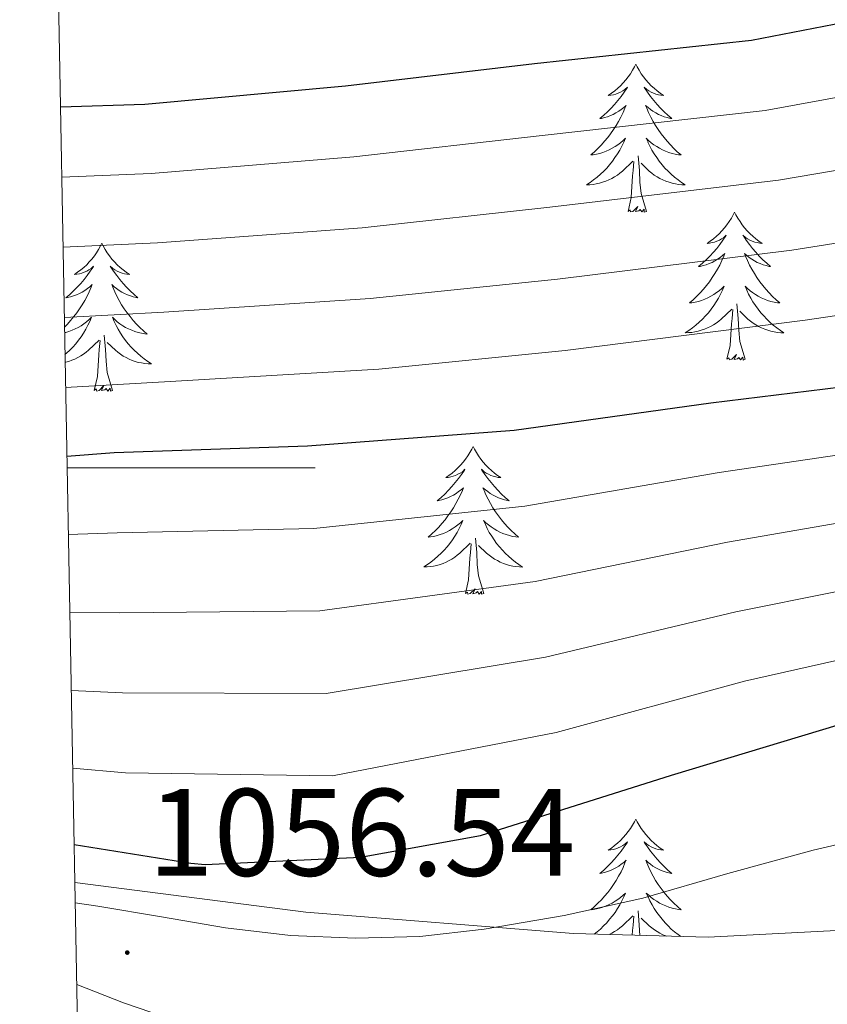
# Model space of a CAD drawing. Units: metres. Extents: x 626643 to 631153, y 4750028 to 4753081.
# Drawn here: x 627549 to 627614, y 4751457 to 4751536 of the extents above; entities that cross this region are included whole.
import ezdxf
from ezdxf.enums import TextEntityAlignment as Align

# ---------------------------------------------------------------- set-up
doc = ezdxf.new("R2010")
doc.units = ezdxf.units.M
doc.header["$MEASUREMENT"] = 0
for name, color, linetype, lineweight in [('Carátula', 7, 'Continuous', 5), ('Level 35', 92, 'Continuous', 0), ('Level 36', 19, 'Continuous', 40), ('Level 4', 36, 'Continuous', 30), ('Level 41', 19, 'Continuous', 0), ('Level 5', 36, 'Continuous', 0), ('Level 61', 19, 'Continuous', 0), ('Level 63', 7, 'Continuous', 0), ('Level 7', 19, 'Continuous', 0)]:
    doc.layers.add(name, color=color, linetype=linetype, lineweight=lineweight)
doc.styles.add('Arial', font='ARIAL.TTF', dxfattribs={"height": 0.2})

# ---------------------------------------------------------------- blocks, each defined once
blk = doc.blocks.new('5PATER')
at = {"layer": 'Carátula', "linetype": 'Continuous', "lineweight": 5}
h = blk.add_hatch(color=250, dxfattribs=at)
edge = h.paths.add_edge_path()
edge.add_ellipse((0, 0.01), major_axis=(-1.33, -1.34), ratio=0.999422, start_angle=0, end_angle=360)

msp = doc.modelspace()

# ---------------------------------------------------------------- linework, layer by layer
at = {"layer": 'Level 35', "color": 92, "linetype": 'Continuous', "lineweight": 0, "ltscale": 0.5}
msp.add_polyline3d([(627553.03, 4751466.6, 1052.32), (627571.64, 4751464.22, 1053.73), (627593.23, 4751462.49, 1055.43), (627604.09, 4751462.18, 1057.01), (627614.93, 4751462.75, 1058.92), (627622.11, 4751463.78, 1060.16), (627631.57, 4751466.13, 1061.51), (627648.28, 4751471.73, 1063.29), (627664.91, 4751477.33, 1064.2), (627678.86, 4751481.85, 1064.39), (627692.81, 4751486.36, 1064.58), (627703.83, 4751492.08, 1061.93), (627714.84, 4751497.8, 1059.28), (627718.4, 4751499.16, 1058.95), (627724.17, 4751500.29, 1059.58), (627729.95, 4751501.38, 1060.31), (627742.9, 4751506.18, 1060.8)], dxfattribs=at)
at = {"layer": 'Level 36', "color": 92, "linetype": 'Continuous', "lineweight": 0}
for points in [[(627598.25, 4751532.51, 0.01), (627598.14, 4751532.29, 0.01), (627597.99, 4751532.02, 0.01), (627597.82, 4751531.75, 0.01), (627597.63, 4751531.49, 0.01), (627597.44, 4751531.25, 0.01), (627597.23, 4751531.01, 0.01), (627597.01, 4751530.78, 0.01), (627596.79, 4751530.57, 0.01), (627596.55, 4751530.36, 0.01), (627596.29, 4751530.17, 0.01), (627596.03, 4751529.99, 0.01), (627596.23, 4751530.02, 0.01), (627596.44, 4751530.05, 0.01), (627596.63, 4751530.11, 0.01), (627596.83, 4751530.18, 0.01), (627597.02, 4751530.26, 0.01), (627597.2, 4751530.36, 0.01), (627597.37, 4751530.47, 0.01), (627597.58, 4751530.67, 0.01), (627597.54, 4751530.6, 0.01), (627597.31, 4751530.26, 0.01), (627597.07, 4751529.92, 0.01), (627596.81, 4751529.59, 0.01), (627596.54, 4751529.28, 0.01), (627596.26, 4751528.97, 0.01), (627595.97, 4751528.68, 0.01), (627595.67, 4751528.4, 0.01), (627595.35, 4751528.13, 0.01), (627595.48, 4751528.15, 0.01), (627595.72, 4751528.21, 0.01), (627595.97, 4751528.28, 0.01), (627596.2, 4751528.37, 0.01), (627596.43, 4751528.47, 0.01), (627596.65, 4751528.59, 0.01), (627596.87, 4751528.72, 0.01), (627597.08, 4751528.86, 0.01), (627597.27, 4751529.02, 0.01), (627597.46, 4751529.19, 0.01), (627597.37, 4751528.97, 0.01), (627597.22, 4751528.61, 0.01), (627597.05, 4751528.25, 0.01), (627596.86, 4751527.91, 0.01), (627596.66, 4751527.57, 0.01), (627596.45, 4751527.24, 0.01), (627596.22, 4751526.91, 0.01), (627595.98, 4751526.6, 0.01), (627595.73, 4751526.3, 0.01), (627595.47, 4751526.01, 0.01), (627595.19, 4751525.73, 0.01), (627594.91, 4751525.46, 0.01), (627594.61, 4751525.2, 0.01), (627594.81, 4751525.22, 0.01), (627595.07, 4751525.27, 0.01), (627595.34, 4751525.33, 0.01), (627595.59, 4751525.41, 0.01), (627595.85, 4751525.51, 0.01), (627596.1, 4751525.61, 0.01), (627596.34, 4751525.74, 0.01), (627596.57, 4751525.87, 0.01), (627596.8, 4751526.03, 0.01), (627597.01, 4751526.19, 0.01), (627597.22, 4751526.37, 0.01), (627597.41, 4751526.55, 0.01), (627597.27, 4751526.23, 0.01)], [(627598.25, 4751532.51, 0.01), (627598.36, 4751532.29, 0.01), (627598.52, 4751532.02, 0.01), (627598.69, 4751531.75, 0.01), (627598.87, 4751531.49, 0.01), (627599.06, 4751531.25, 0.01), (627599.27, 4751531.01, 0.01), (627599.49, 4751530.78, 0.01), (627599.72, 4751530.57, 0.01), (627599.96, 4751530.36, 0.01), (627600.21, 4751530.17, 0.01), (627600.47, 4751529.99, 0.01), (627600.27, 4751530.02, 0.01), (627600.07, 4751530.05, 0.01), (627599.87, 4751530.11, 0.01), (627599.67, 4751530.18, 0.01), (627599.48, 4751530.26, 0.01), (627599.3, 4751530.36, 0.01), (627599.13, 4751530.47, 0.01), (627598.92, 4751530.67, 0.01), (627598.96, 4751530.6, 0.01), (627599.19, 4751530.26, 0.01), (627599.44, 4751529.92, 0.01), (627599.69, 4751529.59, 0.01), (627599.96, 4751529.28, 0.01), (627600.24, 4751528.97, 0.01), (627600.53, 4751528.68, 0.01), (627600.84, 4751528.4, 0.01), (627601.15, 4751528.13, 0.01), (627601.03, 4751528.15, 0.01), (627600.78, 4751528.21, 0.01), (627600.54, 4751528.28, 0.01), (627600.3, 4751528.37, 0.01), (627600.07, 4751528.47, 0.01), (627599.85, 4751528.59, 0.01), (627599.63, 4751528.72, 0.01), (627599.42, 4751528.86, 0.01), (627599.23, 4751529.02, 0.01), (627599.04, 4751529.19, 0.01), (627599.13, 4751528.97, 0.01), (627599.28, 4751528.61, 0.01), (627599.45, 4751528.25, 0.01), (627599.64, 4751527.91, 0.01), (627599.84, 4751527.57, 0.01), (627600.05, 4751527.24, 0.01), (627600.28, 4751526.91, 0.01), (627600.52, 4751526.6, 0.01), (627600.77, 4751526.3, 0.01), (627601.03, 4751526.01, 0.01), (627601.31, 4751525.73, 0.01), (627601.59, 4751525.46, 0.01), (627601.89, 4751525.2, 0.01), (627601.7, 4751525.22, 0.01), (627601.43, 4751525.27, 0.01), (627601.17, 4751525.33, 0.01), (627600.91, 4751525.41, 0.01), (627600.65, 4751525.51, 0.01), (627600.4, 4751525.61, 0.01), (627600.16, 4751525.74, 0.01), (627599.93, 4751525.87, 0.01), (627599.7, 4751526.03, 0.01), (627599.49, 4751526.19, 0.01), (627599.28, 4751526.37, 0.01), (627599.09, 4751526.55, 0.01), (627599.23, 4751526.23, 0.01)], [(627597.2693, 4751526.2277, 0.01), (627597.1192, 4751525.9077, 0.01), (627596.9491, 4751525.5878, 0.01), (627596.769, 4751525.2878, 0.01), (627596.569, 4751524.9879, 0.01), (627596.3589, 4751524.6979, 0.01), (627596.1388, 4751524.418, 0.01), (627595.8987, 4751524.1481, 0.01), (627595.6586, 4751523.8981, 0.01), (627595.3986, 4751523.6482, 0.01), (627595.1285, 4751523.4182, 0.01), (627594.8484, 4751523.1983, 0.01), (627594.5584, 4751522.9884, 0.01), (627594.2683, 4751522.7984, 0.01), (627594.5383, 4751522.8084, 0.01), (627594.7983, 4751522.8283, 0.01), (627595.0584, 4751522.8683, 0.01), (627595.3184, 4751522.9282, 0.01), (627595.5684, 4751522.9982, 0.01), (627595.8284, 4751523.0881, 0.01), (627596.0685, 4751523.1881, 0.01), (627596.3085, 4751523.308, 0.01), (627596.5386, 4751523.438, 0.01), (627596.7586, 4751523.5779, 0.01), (627596.9687, 4751523.7379, 0.01), (627597.1687, 4751523.9078, 0.01), (627598.0189, 4751524.7076, 0.01)], [(627599.2294, 4751526.2273, 0.01), (627599.3793, 4751525.9073, 0.01), (627599.5492, 4751525.5873, 0.01), (627599.7292, 4751525.2872, 0.01), (627599.9291, 4751524.9872, 0.01), (627600.139, 4751524.6972, 0.01), (627600.369, 4751524.4172, 0.01), (627600.5989, 4751524.1471, 0.01), (627600.8488, 4751523.8971, 0.01), (627601.0988, 4751523.6471, 0.01), (627601.3687, 4751523.417, 0.01), (627601.6487, 4751523.197, 0.01), (627601.9387, 4751522.9869, 0.01), (627602.2286, 4751522.7969, 0.01), (627601.9686, 4751522.8069, 0.01), (627601.6986, 4751522.827, 0.01), (627601.4386, 4751522.867, 0.01), (627601.1786, 4751522.9271, 0.01), (627600.9286, 4751522.9971, 0.01), (627600.6786, 4751523.0872, 0.01), (627600.4286, 4751523.1872, 0.01), (627600.1887, 4751523.3073, 0.01), (627599.9687, 4751523.4373, 0.01), (627599.7387, 4751523.5773, 0.01), (627599.5288, 4751523.7374, 0.01), (627599.3288, 4751523.9074, 0.01), (627598.6689, 4751524.5275, 0.01)], [(627599.1, 4751520.66, 0.01), (627598.67, 4751522.1, 0.01), (627598.58, 4751523, 0.01), (627598.54, 4751523.95, 0.01), (627598.43, 4751525.12, 0.01)], [(627597.63, 4751520.66, 0.01), (627597.88, 4751521.78, 0.01), (627597.99, 4751523.52, 0.01), (627598.04, 4751523.95, 0.01), (627598.1, 4751524.68, 0.01)], [(627599.1, 4751520.66, 0.01), (627598.93, 4751520.59, 0.01), (627598.91, 4751520.83, 0.01), (627598.72, 4751520.61, 0.01), (627598.6, 4751520.81, 0.01), (627598.48, 4751520.7, 0.01), (627598.21, 4751520.65, 0.01), (627598.4, 4751521.04, 0.01), (627598.02, 4751520.66, 0.01), (627597.83, 4751520.61, 0.01), (627597.79, 4751520.77, 0.01), (627597.63, 4751520.66, 0.01)], [(627606.21, 4751520.59, 0.01), (627606.1, 4751520.37, 0.01), (627605.95, 4751520.1, 0.01), (627605.78, 4751519.83, 0.01), (627605.59, 4751519.57, 0.01), (627605.4, 4751519.33, 0.01), (627605.19, 4751519.09, 0.01), (627604.97, 4751518.86, 0.01), (627604.75, 4751518.65, 0.01), (627604.51, 4751518.44, 0.01), (627604.25, 4751518.25, 0.01), (627603.99, 4751518.07, 0.01), (627604.19, 4751518.1, 0.01), (627604.4, 4751518.14, 0.01), (627604.59, 4751518.19, 0.01), (627604.79, 4751518.26, 0.01), (627604.98, 4751518.35, 0.01), (627605.16, 4751518.44, 0.01), (627605.33, 4751518.56, 0.01), (627605.54, 4751518.75, 0.01), (627605.5, 4751518.68, 0.01), (627605.27, 4751518.34, 0.01), (627605.03, 4751518, 0.01), (627604.77, 4751517.67, 0.01), (627604.5, 4751517.36, 0.01), (627604.22, 4751517.05, 0.01), (627603.93, 4751516.76, 0.01), (627603.63, 4751516.48, 0.01), (627603.31, 4751516.21, 0.01), (627603.44, 4751516.23, 0.01), (627603.68, 4751516.29, 0.01), (627603.93, 4751516.36, 0.01), (627604.16, 4751516.45, 0.01), (627604.39, 4751516.55, 0.01), (627604.61, 4751516.67, 0.01), (627604.83, 4751516.8, 0.01), (627605.04, 4751516.95, 0.01), (627605.23, 4751517.1, 0.01), (627605.42, 4751517.27, 0.01), (627605.33, 4751517.05, 0.01), (627605.18, 4751516.69, 0.01), (627605.01, 4751516.33, 0.01), (627604.82, 4751515.99, 0.01), (627604.62, 4751515.65, 0.01), (627604.41, 4751515.32, 0.01), (627604.18, 4751514.99, 0.01), (627603.94, 4751514.68, 0.01), (627603.69, 4751514.38, 0.01), (627603.43, 4751514.09, 0.01), (627603.15, 4751513.81, 0.01), (627602.87, 4751513.54, 0.01), (627602.57, 4751513.28, 0.01), (627602.77, 4751513.3, 0.01), (627603.03, 4751513.35, 0.01), (627603.3, 4751513.41, 0.01), (627603.55, 4751513.49, 0.01), (627603.81, 4751513.59, 0.01), (627604.06, 4751513.69, 0.01), (627604.3, 4751513.82, 0.01), (627604.53, 4751513.96, 0.01), (627604.76, 4751514.11, 0.01), (627604.97, 4751514.27, 0.01), (627605.18, 4751514.45, 0.01), (627605.37, 4751514.63, 0.01), (627605.23, 4751514.31, 0.01)], [(627606.21, 4751520.59, 0.01), (627606.32, 4751520.37, 0.01), (627606.48, 4751520.1, 0.01), (627606.65, 4751519.83, 0.01), (627606.83, 4751519.57, 0.01), (627607.02, 4751519.33, 0.01), (627607.23, 4751519.09, 0.01), (627607.45, 4751518.86, 0.01), (627607.68, 4751518.65, 0.01), (627607.92, 4751518.44, 0.01), (627608.17, 4751518.25, 0.01), (627608.43, 4751518.07, 0.01), (627608.23, 4751518.1, 0.01), (627608.03, 4751518.14, 0.01), (627607.83, 4751518.19, 0.01), (627607.63, 4751518.26, 0.01), (627607.44, 4751518.35, 0.01), (627607.26, 4751518.44, 0.01), (627607.09, 4751518.56, 0.01), (627606.88, 4751518.75, 0.01), (627606.92, 4751518.68, 0.01), (627607.15, 4751518.34, 0.01), (627607.4, 4751518, 0.01), (627607.65, 4751517.67, 0.01), (627607.92, 4751517.36, 0.01), (627608.2, 4751517.05, 0.01), (627608.49, 4751516.76, 0.01), (627608.8, 4751516.48, 0.01), (627609.11, 4751516.21, 0.01), (627608.99, 4751516.23, 0.01), (627608.74, 4751516.29, 0.01), (627608.5, 4751516.36, 0.01), (627608.26, 4751516.45, 0.01), (627608.03, 4751516.55, 0.01), (627607.81, 4751516.67, 0.01), (627607.59, 4751516.8, 0.01), (627607.38, 4751516.95, 0.01), (627607.19, 4751517.1, 0.01), (627607, 4751517.27, 0.01), (627607.09, 4751517.05, 0.01), (627607.24, 4751516.69, 0.01), (627607.41, 4751516.33, 0.01), (627607.6, 4751515.99, 0.01), (627607.8, 4751515.65, 0.01), (627608.01, 4751515.32, 0.01), (627608.24, 4751514.99, 0.01), (627608.48, 4751514.68, 0.01), (627608.73, 4751514.38, 0.01), (627608.99, 4751514.09, 0.01), (627609.27, 4751513.81, 0.01), (627609.55, 4751513.54, 0.01), (627609.85, 4751513.28, 0.01), (627609.66, 4751513.3, 0.01), (627609.39, 4751513.35, 0.01), (627609.13, 4751513.41, 0.01), (627608.87, 4751513.49, 0.01), (627608.61, 4751513.59, 0.01), (627608.36, 4751513.69, 0.01), (627608.12, 4751513.82, 0.01), (627607.89, 4751513.96, 0.01), (627607.66, 4751514.11, 0.01), (627607.45, 4751514.27, 0.01), (627607.24, 4751514.45, 0.01), (627607.05, 4751514.63, 0.01), (627607.19, 4751514.31, 0.01)], [(627555.22, 4751518.09, 0.01), (627555.11, 4751517.87, 0.01), (627554.95, 4751517.59, 0.01), (627554.79, 4751517.33, 0.01), (627554.61, 4751517.07, 0.01), (627554.41, 4751516.82, 0.01), (627554.2, 4751516.58, 0.01), (627553.99, 4751516.36, 0.01), (627553.75, 4751516.14, 0.01), (627553.51, 4751515.94, 0.01), (627553.26, 4751515.75, 0.01), (627553, 4751515.57, 0.01), (627553.2, 4751515.59, 0.01), (627553.41, 4751515.63, 0.01), (627553.6, 4751515.68, 0.01), (627553.8, 4751515.75, 0.01), (627553.99, 4751515.84, 0.01), (627554.17, 4751515.94, 0.01), (627554.34, 4751516.05, 0.01), (627554.55, 4751516.24, 0.01), (627554.51, 4751516.17, 0.01), (627554.28, 4751515.83, 0.01), (627554.03, 4751515.49, 0.01), (627553.78, 4751515.17, 0.01), (627553.51, 4751514.85, 0.01), (627553.23, 4751514.55, 0.01), (627552.94, 4751514.25, 0.01), (627552.63, 4751513.97, 0.01), (627552.32, 4751513.7, 0.01), (627552.45, 4751513.72, 0.01), (627552.69, 4751513.78, 0.01), (627552.93, 4751513.85, 0.01), (627553.17, 4751513.94, 0.01), (627553.4, 4751514.04, 0.01), (627553.62, 4751514.16, 0.01), (627553.84, 4751514.29, 0.01), (627554.05, 4751514.44, 0.01), (627554.24, 4751514.59, 0.01), (627554.43, 4751514.77, 0.01), (627554.34, 4751514.54, 0.01), (627554.19, 4751514.18, 0.01), (627554.02, 4751513.83, 0.01), (627553.83, 4751513.48, 0.01), (627553.63, 4751513.14, 0.01), (627553.42, 4751512.81, 0.01), (627553.19, 4751512.49, 0.01), (627552.95, 4751512.18, 0.01), (627552.7, 4751511.87, 0.01), (627552.44, 4751511.58, 0.01), (627552.2, 4751511.34, 0.01)], [(627555.22, 4751518.09, 0.01), (627555.33, 4751517.87, 0.01), (627555.49, 4751517.59, 0.01), (627555.65, 4751517.33, 0.01), (627555.84, 4751517.07, 0.01), (627556.03, 4751516.82, 0.01), (627556.24, 4751516.58, 0.01), (627556.46, 4751516.36, 0.01), (627556.69, 4751516.14, 0.01), (627556.93, 4751515.94, 0.01), (627557.18, 4751515.75, 0.01), (627557.44, 4751515.57, 0.01), (627557.24, 4751515.59, 0.01), (627557.04, 4751515.63, 0.01), (627556.84, 4751515.68, 0.01), (627556.64, 4751515.75, 0.01), (627556.45, 4751515.84, 0.01), (627556.27, 4751515.94, 0.01), (627556.1, 4751516.05, 0.01), (627555.89, 4751516.24, 0.01), (627555.93, 4751516.17, 0.01), (627556.16, 4751515.83, 0.01), (627556.41, 4751515.49, 0.01), (627556.66, 4751515.17, 0.01), (627556.93, 4751514.85, 0.01), (627557.21, 4751514.55, 0.01), (627557.5, 4751514.25, 0.01), (627557.81, 4751513.97, 0.01), (627558.12, 4751513.7, 0.01), (627557.99, 4751513.72, 0.01), (627557.75, 4751513.78, 0.01), (627557.51, 4751513.85, 0.01), (627557.27, 4751513.94, 0.01), (627557.04, 4751514.04, 0.01), (627556.82, 4751514.16, 0.01), (627556.6, 4751514.29, 0.01), (627556.39, 4751514.44, 0.01), (627556.2, 4751514.59, 0.01), (627556.01, 4751514.77, 0.01), (627556.1, 4751514.54, 0.01), (627556.25, 4751514.18, 0.01), (627556.42, 4751513.83, 0.01), (627556.61, 4751513.48, 0.01), (627556.81, 4751513.14, 0.01), (627557.02, 4751512.81, 0.01), (627557.25, 4751512.49, 0.01), (627557.49, 4751512.18, 0.01), (627557.74, 4751511.87, 0.01), (627558, 4751511.58, 0.01), (627558.28, 4751511.3, 0.01), (627558.56, 4751511.03, 0.01), (627558.86, 4751510.77, 0.01), (627558.67, 4751510.8, 0.01), (627558.4, 4751510.84, 0.01), (627558.13, 4751510.91, 0.01), (627557.88, 4751510.99, 0.01), (627557.62, 4751511.08, 0.01), (627557.37, 4751511.19, 0.01), (627557.13, 4751511.31, 0.01), (627556.9, 4751511.45, 0.01), (627556.67, 4751511.6, 0.01), (627556.46, 4751511.76, 0.01), (627556.25, 4751511.94, 0.01), (627556.06, 4751512.13, 0.01), (627556.2, 4751511.8, 0.01)], [(627605.2266, 4751514.3067, 0.01), (627605.0765, 4751513.9868, 0.01), (627604.9064, 4751513.6668, 0.01), (627604.7263, 4751513.3669, 0.01), (627604.5262, 4751513.0669, 0.01), (627604.3162, 4751512.777, 0.01), (627604.0961, 4751512.497, 0.01), (627603.856, 4751512.2371, 0.01), (627603.6159, 4751511.9771, 0.01), (627603.3559, 4751511.7272, 0.01), (627603.0858, 4751511.4973, 0.01), (627602.8057, 4751511.2773, 0.01), (627602.5156, 4751511.0674, 0.01), (627602.2256, 4751510.8775, 0.01), (627602.4956, 4751510.8874, 0.01), (627602.7556, 4751510.9074, 0.01), (627603.0156, 4751510.9473, 0.01), (627603.2757, 4751511.0073, 0.01), (627603.5257, 4751511.0772, 0.01), (627603.7857, 4751511.1672, 0.01), (627604.0258, 4751511.2671, 0.01), (627604.2658, 4751511.3871, 0.01), (627604.4958, 4751511.517, 0.01), (627604.7159, 4751511.6569, 0.01), (627604.9259, 4751511.8169, 0.01), (627605.126, 4751511.9869, 0.01), (627605.9762, 4751512.7866, 0.01)], [(627607.1867, 4751514.3063, 0.01), (627607.3366, 4751513.9863, 0.01), (627607.5065, 4751513.6663, 0.01), (627607.6864, 4751513.3663, 0.01), (627607.8864, 4751513.0663, 0.01), (627608.0963, 4751512.7762, 0.01), (627608.3262, 4751512.4962, 0.01), (627608.5562, 4751512.2362, 0.01), (627608.8061, 4751511.9761, 0.01), (627609.0561, 4751511.7261, 0.01), (627609.326, 4751511.4961, 0.01), (627609.606, 4751511.276, 0.01), (627609.8959, 4751511.066, 0.01), (627610.1859, 4751510.8759, 0.01), (627609.9259, 4751510.886, 0.01), (627609.6559, 4751510.906, 0.01), (627609.3959, 4751510.9461, 0.01), (627609.1359, 4751511.0061, 0.01), (627608.8859, 4751511.0762, 0.01), (627608.6359, 4751511.1662, 0.01), (627608.3859, 4751511.2662, 0.01), (627608.146, 4751511.3863, 0.01), (627607.926, 4751511.5163, 0.01), (627607.696, 4751511.6564, 0.01), (627607.486, 4751511.8164, 0.01), (627607.2861, 4751511.9864, 0.01), (627606.6262, 4751512.6065, 0.01)], [(627607.06, 4751508.74, 0.01), (627606.63, 4751510.18, 0.01), (627606.54, 4751511.09, 0.01), (627606.5, 4751512.03, 0.01), (627606.39, 4751513.2, 0.01)], [(627552.21, 4751510.89, 0.01), (627552.31, 4751510.91, 0.01), (627552.56, 4751510.99, 0.01), (627552.82, 4751511.08, 0.01), (627553.07, 4751511.19, 0.01), (627553.31, 4751511.31, 0.01), (627553.54, 4751511.45, 0.01), (627553.77, 4751511.6, 0.01), (627553.98, 4751511.76, 0.01), (627554.19, 4751511.94, 0.01), (627554.38, 4751512.13, 0.01), (627554.24, 4751511.8, 0.01), (627554.09, 4751511.48, 0.01), (627553.92, 4751511.17, 0.01), (627553.74, 4751510.86, 0.01), (627553.54, 4751510.56, 0.01), (627553.33, 4751510.27, 0.01), (627553.11, 4751510, 0.01), (627552.87, 4751509.73, 0.01), (627552.63, 4751509.47, 0.01), (627552.37, 4751509.23, 0.01), (627552.24, 4751509.12, 0.01)], [(627605.59, 4751508.74, 0.01), (627605.84, 4751509.86, 0.01), (627605.95, 4751511.6, 0.01), (627606, 4751512.03, 0.01), (627606.06, 4751512.76, 0.01)], [(627556.204, 4751511.7965, 0.01), (627556.3539, 4751511.4765, 0.01), (627556.5239, 4751511.1664, 0.01), (627556.7038, 4751510.8564, 0.01), (627556.9037, 4751510.5564, 0.01), (627557.1137, 4751510.2664, 0.01), (627557.3336, 4751509.9963, 0.01), (627557.5735, 4751509.7263, 0.01), (627557.8135, 4751509.4663, 0.01), (627558.0734, 4751509.2262, 0.01), (627558.3434, 4751508.9862, 0.01), (627558.6233, 4751508.7661, 0.01), (627558.9133, 4751508.5561, 0.01), (627559.2033, 4751508.3661, 0.01), (627558.9332, 4751508.3761, 0.01), (627558.6732, 4751508.3962, 0.01), (627558.4132, 4751508.4462, 0.01), (627558.1532, 4751508.4962, 0.01), (627557.9033, 4751508.5663, 0.01), (627557.6533, 4751508.6563, 0.01), (627557.4033, 4751508.7564, 0.01), (627557.1633, 4751508.8764, 0.01), (627556.9333, 4751509.0065, 0.01), (627556.7134, 4751509.1565, 0.01), (627556.5034, 4751509.3065, 0.01), (627556.3034, 4751509.4766, 0.01), (627555.6436, 4751510.0967, 0.01)], [(627556.07, 4751506.23, 0.01), (627555.64, 4751507.67, 0.01), (627555.55, 4751508.58, 0.01), (627555.51, 4751509.53, 0.01), (627555.4, 4751510.69, 0.01)], [(627552.26, 4751508.49, 0.01), (627552.29, 4751508.5, 0.01), (627552.54, 4751508.57, 0.01), (627552.79, 4751508.66, 0.01), (627553.04, 4751508.76, 0.01), (627553.28, 4751508.88, 0.01), (627553.51, 4751509.01, 0.01), (627553.73, 4751509.16, 0.01), (627553.94, 4751509.31, 0.01), (627554.14, 4751509.48, 0.01), (627554.99, 4751510.28, 0.01)], [(627554.6, 4751506.23, 0.01), (627554.85, 4751507.35, 0.01), (627554.96, 4751509.09, 0.01), (627555.01, 4751509.53, 0.01), (627555.07, 4751510.25, 0.01)], [(627607.06, 4751508.74, 0.01), (627606.89, 4751508.67, 0.01), (627606.87, 4751508.91, 0.01), (627606.68, 4751508.69, 0.01), (627606.56, 4751508.89, 0.01), (627606.44, 4751508.79, 0.01), (627606.17, 4751508.73, 0.01), (627606.36, 4751509.12, 0.01), (627605.98, 4751508.74, 0.01), (627605.79, 4751508.69, 0.01), (627605.75, 4751508.85, 0.01), (627605.59, 4751508.74, 0.01)], [(627556.07, 4751506.23, 0.01), (627555.9, 4751506.17, 0.01), (627555.88, 4751506.41, 0.01), (627555.69, 4751506.18, 0.01), (627555.57, 4751506.39, 0.01), (627555.45, 4751506.28, 0.01), (627555.18, 4751506.22, 0.01), (627555.37, 4751506.62, 0.01), (627554.99, 4751506.24, 0.01), (627554.8, 4751506.18, 0.01), (627554.76, 4751506.35, 0.01), (627554.6, 4751506.23, 0.01)], [(627585.14, 4751501.72, 0.01), (627585.03, 4751501.51, 0.01), (627584.88, 4751501.23, 0.01), (627584.71, 4751500.96, 0.01), (627584.53, 4751500.71, 0.01), (627584.33, 4751500.46, 0.01), (627584.13, 4751500.22, 0.01), (627583.91, 4751499.99, 0.01), (627583.68, 4751499.78, 0.01), (627583.44, 4751499.58, 0.01), (627583.19, 4751499.39, 0.01), (627582.93, 4751499.21, 0.01), (627583.12, 4751499.23, 0.01), (627583.33, 4751499.27, 0.01), (627583.53, 4751499.32, 0.01), (627583.72, 4751499.39, 0.01), (627583.91, 4751499.48, 0.01), (627584.09, 4751499.58, 0.01), (627584.27, 4751499.69, 0.01), (627584.47, 4751499.88, 0.01), (627584.43, 4751499.81, 0.01), (627584.2, 4751499.47, 0.01), (627583.96, 4751499.13, 0.01), (627583.7, 4751498.81, 0.01), (627583.43, 4751498.49, 0.01), (627583.15, 4751498.19, 0.01), (627582.86, 4751497.89, 0.01), (627582.56, 4751497.61, 0.01), (627582.24, 4751497.34, 0.01), (627582.37, 4751497.36, 0.01), (627582.61, 4751497.42, 0.01), (627582.86, 4751497.49, 0.01), (627583.09, 4751497.58, 0.01), (627583.32, 4751497.68, 0.01), (627583.55, 4751497.8, 0.01), (627583.76, 4751497.93, 0.01), (627583.97, 4751498.08, 0.01), (627584.17, 4751498.23, 0.01), (627584.35, 4751498.4, 0.01), (627584.27, 4751498.18, 0.01), (627584.11, 4751497.82, 0.01), (627583.94, 4751497.47, 0.01), (627583.75, 4751497.12, 0.01), (627583.55, 4751496.78, 0.01), (627583.34, 4751496.45, 0.01), (627583.11, 4751496.13, 0.01), (627582.87, 4751495.81, 0.01), (627582.62, 4751495.51, 0.01), (627582.36, 4751495.22, 0.01), (627582.09, 4751494.94, 0.01), (627581.8, 4751494.67, 0.01), (627581.5, 4751494.41, 0.01), (627581.7, 4751494.44, 0.01), (627581.96, 4751494.48, 0.01), (627582.23, 4751494.55, 0.01), (627582.49, 4751494.63, 0.01), (627582.74, 4751494.72, 0.01), (627582.99, 4751494.83, 0.01), (627583.23, 4751494.95, 0.01), (627583.46, 4751495.09, 0.01), (627583.69, 4751495.24, 0.01), (627583.91, 4751495.4, 0.01), (627584.11, 4751495.58, 0.01), (627584.31, 4751495.77, 0.01), (627584.17, 4751495.44, 0.01)], [(627585.14, 4751501.72, 0.01), (627585.25, 4751501.51, 0.01), (627585.41, 4751501.23, 0.01), (627585.58, 4751500.96, 0.01), (627585.76, 4751500.71, 0.01), (627585.95, 4751500.46, 0.01), (627586.16, 4751500.22, 0.01), (627586.38, 4751499.99, 0.01), (627586.61, 4751499.78, 0.01), (627586.85, 4751499.58, 0.01), (627587.1, 4751499.39, 0.01), (627587.36, 4751499.21, 0.01), (627587.16, 4751499.23, 0.01), (627586.96, 4751499.27, 0.01), (627586.76, 4751499.32, 0.01), (627586.56, 4751499.39, 0.01), (627586.37, 4751499.48, 0.01), (627586.19, 4751499.58, 0.01), (627586.02, 4751499.69, 0.01), (627585.81, 4751499.88, 0.01), (627585.85, 4751499.81, 0.01), (627586.09, 4751499.47, 0.01), (627586.33, 4751499.13, 0.01), (627586.58, 4751498.81, 0.01), (627586.85, 4751498.49, 0.01), (627587.13, 4751498.19, 0.01), (627587.42, 4751497.89, 0.01), (627587.73, 4751497.61, 0.01), (627588.04, 4751497.34, 0.01), (627587.92, 4751497.36, 0.01), (627587.67, 4751497.42, 0.01), (627587.43, 4751497.49, 0.01), (627587.19, 4751497.58, 0.01), (627586.96, 4751497.68, 0.01), (627586.74, 4751497.8, 0.01), (627586.52, 4751497.93, 0.01), (627586.31, 4751498.08, 0.01), (627586.12, 4751498.23, 0.01), (627585.93, 4751498.4, 0.01), (627586.02, 4751498.18, 0.01), (627586.17, 4751497.82, 0.01), (627586.35, 4751497.47, 0.01), (627586.53, 4751497.12, 0.01), (627586.73, 4751496.78, 0.01), (627586.94, 4751496.45, 0.01), (627587.17, 4751496.13, 0.01), (627587.41, 4751495.81, 0.01), (627587.66, 4751495.51, 0.01), (627587.92, 4751495.22, 0.01), (627588.2, 4751494.94, 0.01), (627588.49, 4751494.67, 0.01), (627588.78, 4751494.41, 0.01), (627588.59, 4751494.44, 0.01), (627588.32, 4751494.48, 0.01), (627588.06, 4751494.55, 0.01), (627587.8, 4751494.63, 0.01), (627587.54, 4751494.72, 0.01), (627587.29, 4751494.83, 0.01), (627587.05, 4751494.95, 0.01), (627586.82, 4751495.09, 0.01), (627586.59, 4751495.24, 0.01), (627586.38, 4751495.4, 0.01), (627586.17, 4751495.58, 0.01), (627585.98, 4751495.77, 0.01), (627586.12, 4751495.44, 0.01)], [(627584.171, 4751495.4418, 0.01), (627584.0109, 4751495.1218, 0.01), (627583.8408, 4751494.8019, 0.01), (627583.6607, 4751494.5019, 0.01), (627583.4606, 4751494.202, 0.01), (627583.2505, 4751493.9121, 0.01), (627583.0304, 4751493.6421, 0.01), (627582.7904, 4751493.3722, 0.01), (627582.5503, 4751493.1122, 0.01), (627582.2902, 4751492.8723, 0.01), (627582.0202, 4751492.6324, 0.01), (627581.7401, 4751492.4124, 0.01), (627581.45, 4751492.2025, 0.01), (627581.16, 4751492.0126, 0.01), (627581.43, 4751492.0225, 0.01), (627581.69, 4751492.0425, 0.01), (627581.95, 4751492.0824, 0.01), (627582.21, 4751492.1423, 0.01), (627582.4701, 4751492.2123, 0.01), (627582.7201, 4751492.3022, 0.01), (627582.9601, 4751492.4022, 0.01), (627583.2002, 4751492.5221, 0.01), (627583.4302, 4751492.6521, 0.01), (627583.6503, 4751492.792, 0.01), (627583.8603, 4751492.952, 0.01), (627584.0704, 4751493.1219, 0.01), (627584.9106, 4751493.9217, 0.01)], [(627586.121, 4751495.4414, 0.01), (627586.271, 4751495.1214, 0.01), (627586.4409, 4751494.8014, 0.01), (627586.6308, 4751494.5014, 0.01), (627586.8207, 4751494.2013, 0.01), (627587.0307, 4751493.9113, 0.01), (627587.2606, 4751493.6413, 0.01), (627587.4906, 4751493.3712, 0.01), (627587.7405, 4751493.1112, 0.01), (627587.9904, 4751492.8712, 0.01), (627588.2604, 4751492.6311, 0.01), (627588.5404, 4751492.4111, 0.01), (627588.8303, 4751492.201, 0.01), (627589.1203, 4751492.011, 0.01), (627588.8603, 4751492.021, 0.01), (627588.5903, 4751492.0411, 0.01), (627588.3303, 4751492.0811, 0.01), (627588.0703, 4751492.1412, 0.01), (627587.8203, 4751492.2112, 0.01), (627587.5703, 4751492.3013, 0.01), (627587.3203, 4751492.4013, 0.01), (627587.0903, 4751492.5214, 0.01), (627586.8603, 4751492.6514, 0.01), (627586.6304, 4751492.7914, 0.01), (627586.4204, 4751492.9515, 0.01), (627586.2204, 4751493.1215, 0.01), (627585.5606, 4751493.7416, 0.01)], [(627584.52, 4751489.87, 0.01), (627584.77, 4751490.99, 0.01), (627584.88, 4751492.73, 0.01), (627584.93, 4751493.17, 0.01), (627584.99, 4751493.89, 0.01)], [(627585.99, 4751489.87, 0.01), (627585.56, 4751491.31, 0.01), (627585.47, 4751492.22, 0.01), (627585.43, 4751493.17, 0.01), (627585.33, 4751494.33, 0.01)], [(627585.99, 4751489.87, 0.01), (627585.82, 4751489.81, 0.01), (627585.8, 4751490.04, 0.01), (627585.61, 4751489.82, 0.01), (627585.49, 4751490.03, 0.01), (627585.37, 4751489.92, 0.01), (627585.1, 4751489.86, 0.01), (627585.29, 4751490.26, 0.01), (627584.91, 4751489.88, 0.01), (627584.72, 4751489.82, 0.01), (627584.68, 4751489.98, 0.01), (627584.52, 4751489.87, 0.01)], [(627598.25, 4751471.71, 0.01), (627598.14, 4751471.49, 0.01), (627597.98, 4751471.22, 0.01), (627597.82, 4751470.95, 0.01), (627597.63, 4751470.7, 0.01), (627597.44, 4751470.45, 0.01), (627597.23, 4751470.21, 0.01), (627597.01, 4751469.98, 0.01), (627596.78, 4751469.77, 0.01), (627596.54, 4751469.57, 0.01), (627596.29, 4751469.37, 0.01), (627596.03, 4751469.2, 0.01), (627596.23, 4751469.22, 0.01), (627596.43, 4751469.26, 0.01), (627596.63, 4751469.31, 0.01), (627596.83, 4751469.38, 0.01), (627597.02, 4751469.47, 0.01), (627597.2, 4751469.57, 0.01), (627597.37, 4751469.68, 0.01), (627597.58, 4751469.87, 0.01), (627597.54, 4751469.8, 0.01), (627597.31, 4751469.46, 0.01), (627597.06, 4751469.12, 0.01), (627596.81, 4751468.8, 0.01), (627596.54, 4751468.48, 0.01), (627596.26, 4751468.17, 0.01), (627595.97, 4751467.88, 0.01), (627595.66, 4751467.6, 0.01), (627595.35, 4751467.33, 0.01), (627595.47, 4751467.35, 0.01), (627595.72, 4751467.41, 0.01), (627595.96, 4751467.48, 0.01), (627596.2, 4751467.57, 0.01), (627596.43, 4751467.67, 0.01), (627596.65, 4751467.79, 0.01), (627596.87, 4751467.92, 0.01), (627597.08, 4751468.07, 0.01), (627597.27, 4751468.22, 0.01)], [(627598.25, 4751471.71, 0.01), (627598.36, 4751471.49, 0.01), (627598.52, 4751471.22, 0.01), (627598.68, 4751470.95, 0.01), (627598.87, 4751470.7, 0.01), (627599.06, 4751470.45, 0.01), (627599.27, 4751470.21, 0.01), (627599.49, 4751469.98, 0.01), (627599.72, 4751469.77, 0.01), (627599.95, 4751469.57, 0.01), (627600.21, 4751469.37, 0.01), (627600.47, 4751469.2, 0.01), (627600.27, 4751469.22, 0.01), (627600.06, 4751469.26, 0.01), (627599.87, 4751469.31, 0.01), (627599.67, 4751469.38, 0.01), (627599.48, 4751469.47, 0.01), (627599.3, 4751469.57, 0.01), (627599.13, 4751469.68, 0.01), (627598.92, 4751469.87, 0.01), (627598.96, 4751469.8, 0.01), (627599.19, 4751469.46, 0.01), (627599.43, 4751469.12, 0.01), (627599.69, 4751468.8, 0.01), (627599.96, 4751468.48, 0.01), (627600.24, 4751468.17, 0.01), (627600.53, 4751467.88, 0.01), (627600.83, 4751467.6, 0.01), (627601.15, 4751467.33, 0.01), (627601.02, 4751467.35, 0.01), (627600.78, 4751467.41, 0.01), (627600.53, 4751467.48, 0.01), (627600.3, 4751467.57, 0.01), (627600.07, 4751467.67, 0.01), (627599.85, 4751467.79, 0.01), (627599.63, 4751467.92, 0.01), (627599.42, 4751468.07, 0.01), (627599.23, 4751468.22, 0.01)], [(627597.2746, 4751468.2206, 0.01), (627597.4646, 4751468.3905, 0.01), (627597.3745, 4751468.1706, 0.01), (627597.2244, 4751467.8106, 0.01), (627597.0543, 4751467.4607, 0.01), (627596.8643, 4751467.1107, 0.01), (627596.6642, 4751466.7708, 0.01), (627596.4541, 4751466.4408, 0.01), (627596.224, 4751466.1209, 0.01), (627595.9839, 4751465.801, 0.01), (627595.7338, 4751465.501, 0.01), (627595.4737, 4751465.2111, 0.01), (627595.1936, 4751464.9312, 0.01), (627594.9136, 4751464.6612, 0.01), (627594.6135, 4751464.4013, 0.01), (627594.8035, 4751464.4313, 0.01), (627595.0735, 4751464.4712, 0.01), (627595.3335, 4751464.5312, 0.01), (627595.5936, 4751464.6111, 0.01), (627595.8536, 4751464.711, 0.01), (627596.1036, 4751464.821, 0.01), (627596.3437, 4751464.9409, 0.01), (627596.5737, 4751465.0809, 0.01), (627596.8038, 4751465.2308, 0.01), (627597.0138, 4751465.3908, 0.01), (627597.2239, 4751465.5707, 0.01), (627597.4139, 4751465.7507, 0.01), (627597.2738, 4751465.4307, 0.01), (627597.1238, 4751465.1108, 0.01), (627596.9537, 4751464.7908, 0.01), (627596.7736, 4751464.4909, 0.01), (627596.5735, 4751464.1909, 0.01), (627596.3634, 4751463.901, 0.01), (627596.1333, 4751463.631, 0.01), (627595.9033, 4751463.3611, 0.01), (627595.6532, 4751463.1012, 0.01), (627595.4031, 4751462.8512, 0.01), (627595.133, 4751462.6213, 0.01), (627594.903, 4751462.4413, 0.01)], [(627599.2346, 4751468.2202, 0.01), (627599.0447, 4751468.3902, 0.01), (627599.1346, 4751468.1702, 0.01), (627599.2845, 4751467.8102, 0.01), (627599.4544, 4751467.4602, 0.01), (627599.6444, 4751467.1102, 0.01), (627599.8443, 4751466.7702, 0.01), (627600.0542, 4751466.4401, 0.01), (627600.2841, 4751466.1201, 0.01), (627600.5241, 4751465.8001, 0.01), (627600.774, 4751465.5, 0.01), (627601.0339, 4751465.21, 0.01), (627601.3139, 4751464.93, 0.01), (627601.5938, 4751464.6599, 0.01), (627601.8938, 4751464.3999, 0.01), (627601.6938, 4751464.4299, 0.01), (627601.4338, 4751464.47, 0.01), (627601.1638, 4751464.53, 0.01), (627600.9138, 4751464.6101, 0.01), (627600.6538, 4751464.7101, 0.01), (627600.4038, 4751464.8201, 0.01), (627600.1638, 4751464.9402, 0.01), (627599.9339, 4751465.0802, 0.01), (627599.7039, 4751465.2303, 0.01), (627599.4939, 4751465.3903, 0.01), (627599.284, 4751465.5703, 0.01), (627599.094, 4751465.7504, 0.01), (627599.2339, 4751465.4303, 0.01), (627599.3838, 4751465.1103, 0.01), (627599.5538, 4751464.7903, 0.01), (627599.7337, 4751464.4903, 0.01), (627599.9336, 4751464.1903, 0.01), (627600.1436, 4751463.9002, 0.01), (627600.3635, 4751463.6302, 0.01), (627600.6034, 4751463.3602, 0.01), (627600.8434, 4751463.1001, 0.01), (627601.1033, 4751462.8501, 0.01), (627601.3733, 4751462.6201, 0.01), (627601.6532, 4751462.4, 0.01), (627601.8632, 4751462.24, 0.01)], [(627596.1, 4751462.41, 0.01), (627596.31, 4751462.51, 0.01), (627596.53, 4751462.64, 0.01), (627596.76, 4751462.78, 0.01), (627596.97, 4751462.94, 0.01), (627597.17, 4751463.11, 0.01), (627598.02, 4751463.91, 0.01)], [(627597.96, 4751462.35, 0.01), (627597.99, 4751462.72, 0.01), (627598.04, 4751463.15, 0.01), (627598.1, 4751463.88, 0.01)], [(627598.57, 4751462.34, 0.01), (627598.53, 4751463.15, 0.01), (627598.43, 4751464.32, 0.01)], [(627600.71, 4751462.27, 0.01), (627600.67, 4751462.29, 0.01), (627600.43, 4751462.39, 0.01), (627600.19, 4751462.51, 0.01), (627599.96, 4751462.64, 0.01), (627599.74, 4751462.78, 0.01), (627599.53, 4751462.94, 0.01), (627599.33, 4751463.11, 0.01), (627598.67, 4751463.73, 0.01)]]:
    msp.add_polyline3d(points, dxfattribs=at)
at = {"layer": 'Level 4', "color": 36, "linetype": 'Continuous', "lineweight": 30}
for points in [[(627736.6484, 4751579.7576, 1000.01), (627728.0864, 4751573.1696, 1000.01), (627715.0839, 4751565.5226, 1000.01), (627705.3321, 4751559.9248, 1000.01), (627699.8513, 4751557.606, 1000.01), (627698.5211, 4751556.8463, 1000.01), (627685.9993, 4751551.869, 1000.01), (627671.2778, 4751548.062, 1000.01), (627656.6762, 4751544.1251, 1000.01), (627638.2445, 4751540.3189, 1000.01), (627622.5531, 4751537.3122, 1000.01), (627607.5718, 4751534.4252, 1000.01), (627590.0706, 4751532.5388, 1000.01), (627574.8396, 4751530.7519, 1000.01), (627558.6785, 4751529.2751, 1000.01), (627551.8682, 4751529.0565, 1000.01)], [(627744.72, 4751547.96, 1025.01), (627730.91, 4751540.7, 1025.01), (627716.84, 4751534.04, 1025.01), (627714.05, 4751532.5, 1025.01), (627711.26, 4751530.45, 1025.01), (627708, 4751528.64, 1025.01), (627693.47, 4751523.25, 1025.01), (627678.86, 4751519.37, 1025.01), (627664.35, 4751515.4, 1025.01), (627649.27, 4751512.05, 1025.01), (627643.94, 4751511.25, 1025.01), (627642.99, 4751511.24, 1025.01), (627639.96, 4751510.13, 1025.01), (627637.65, 4751509.72, 1025.01), (627620.09, 4751507.13, 1025.01), (627604.28, 4751505.21, 1025.01), (627588.44, 4751503, 1025.01), (627571.8, 4751501.75, 1025.01), (627556.21, 4751501.21, 1025.01), (627552.4, 4751500.91, 1025.01)], [(627552.98, 4751469.67, 1050.01), (627562.39, 4751468.16, 1050.01), (627563.54, 4751468.06, 1050.01), (627576.05, 4751468.63, 1050.01), (627585.72, 4751470.39, 1050.01), (627601.11, 4751475.23, 1050.01), (627616.18, 4751479.77, 1050.01), (627631.67, 4751482.81, 1050.01), (627643, 4751485.12, 1050.01), (627643.79, 4751485.41, 1050.01), (627645.35, 4751485.67, 1050.01), (627660.1, 4751488.5, 1050.01), (627674.79, 4751492.11, 1050.01), (627689.47, 4751496.38, 1050.01), (627703.85, 4751501.81, 1050.01), (627718.88, 4751507.41, 1050.01), (627733.32, 4751512.64, 1050.01)]]:
    msp.add_polyline3d(points, dxfattribs=at)
at = {"layer": 'Level 5', "color": 36, "linetype": 'Continuous', "lineweight": 0}
for points in [[(627552.75, 4751482.07, 1040.01), (627556.89, 4751481.87, 1040.01), (627573.29, 4751481.83, 1040.01), (627590.98, 4751484.75, 1040.01), (627606.32, 4751488.41, 1040.01), (627622.37, 4751491.62, 1040.01), (627640.3, 4751494.85, 1040.01), (627656.31, 4751497.74, 1040.01), (627671.04, 4751501.18, 1040.01), (627677.56, 4751502.83, 1040.01), (627718.44, 4751517.57, 1040.01), (627723.39, 4751519.78, 1040.01), (627737.78, 4751526.2, 1040.01), (627752.58, 4751533, 1040.01), (627766.61, 4751539.95, 1040.01), (627781.56, 4751548.69, 1040.01), (627795.57, 4751557.93, 1040.01), (627808.22, 4751566.57, 1040.01), (627814.23, 4751571.51, 1040.01), (627826.32, 4751581.83, 1040.01), (627837.99, 4751591.9, 1040.01), (627848.26, 4751600.11, 1040.01), (627859.58, 4751608.76, 1040.01), (627872.44, 4751618.92, 1040.01)], [(627552.86, 4751475.81, 1045.01), (627557.11, 4751475.42, 1045.01), (627573.79, 4751475.19, 1045.01), (627591.83, 4751478.67, 1045.01), (627607, 4751482.81, 1045.01), (627623.13, 4751486.45, 1045.01), (627641.19, 4751489.89, 1045.01), (627657.56, 4751492.86, 1045.01), (627672.24, 4751496.18, 1045.01), (627679.05, 4751497.93, 1045.01), (627720.84, 4751513.28, 1045.01), (627726.5, 4751515.53, 1045.01), (627740.07, 4751521.37, 1045.01), (627755.2, 4751528.01, 1045.01), (627769.48, 4751534.81, 1045.01), (627785.02, 4751543.52, 1045.01), (627799.61, 4751552.69, 1045.01), (627811.81, 4751561.16, 1045.01), (627818.54, 4751566.63, 1045.01), (627830.74, 4751576.89, 1045.01), (627842.64, 4751586.9, 1045.01), (627852.36, 4751594.79, 1045.01), (627863.23, 4751603.42, 1045.01), (627876.18, 4751613.87, 1045.01)], [(627759.7, 4751581.26, 1010.01), (627756.97, 4751578.99, 1010.01), (627744.47, 4751569.6, 1010.01), (627734.19, 4751562.8, 1010.01), (627720.91, 4751555.36, 1010.01), (627709.73, 4751549.45, 1010.01), (627705.6, 4751547.61, 1010.01), (627702.87, 4751545.88, 1010.01), (627667.56, 4751534.13, 1010.01), (627659.18, 4751532.16, 1010.01), (627641.77, 4751528.76, 1010.01), (627624.78, 4751525.71, 1010.01), (627609.74, 4751523.16, 1010.01), (627591.32, 4751520.99, 1010.01), (627576.18, 4751519.34, 1010.01), (627559.69, 4751518.12, 1010.01), (627552.08, 4751517.77, 1010.01)], [(627740.56, 4751574.68, 1005.01), (627731.14, 4751567.99, 1005.01), (627718, 4751560.44, 1005.01), (627707.53, 4751554.69, 1005.01), (627702.73, 4751552.61, 1005.01), (627700.7, 4751551.36, 1005.01), (627667.44, 4751540.07, 1005.01), (627657.87, 4751537.85, 1005.01), (627640.73, 4751534.68, 1005.01), (627623.66, 4751531.51, 1005.01), (627608.66, 4751528.79, 1005.01), (627590.69, 4751526.76, 1005.01), (627575.51, 4751525.05, 1005.01), (627559.19, 4751523.7, 1005.01), (627551.98, 4751523.42, 1005.01)], [(627737.2528, 4751557.6086, 1015.01), (627723.8304, 4751550.2816, 1015.01), (627711.9284, 4751544.2243, 1015.01), (627708.4778, 4751542.605, 1015.01), (627705.0471, 4751540.3858, 1015.01), (627667.2925, 4751528.0938, 1015.01), (627660.4818, 4751526.4553, 1015.01), (627642.8002, 4751522.8489, 1015.01), (627625.8888, 4751519.9124, 1015.01), (627610.8176, 4751517.5255, 1015.01), (627591.9363, 4751515.2093, 1015.01), (627576.8453, 4751513.6423, 1015.01), (627560.2044, 4751512.5356, 1015.01), (627552.1939, 4751512.1172, 1015.01)], [(627740.3016, 4751552.4283, 1020.01), (627726.7492, 4751545.2013, 1020.01), (627714.1271, 4751538.9941, 1020.01), (627711.3467, 4751537.6047, 1020.01), (627707.2258, 4751534.9057, 1020.01), (627669.4912, 4751522.6337, 1020.01), (627661.7905, 4751520.7653, 1020.01), (627643.8288, 4751516.929, 1020.01), (627627.0074, 4751514.1125, 1020.01), (627611.9062, 4751511.8955, 1020.01), (627592.5648, 4751509.4394, 1020.01), (627577.5239, 4751507.9425, 1020.01), (627560.713, 4751506.9658, 1020.01), (627552.2925, 4751506.4675, 1020.01)], [(627552.51, 4751494.62, 1030.01), (627556.44, 4751494.76, 1030.01), (627572.29, 4751495.11, 1030.01), (627589.29, 4751496.92, 1030.01), (627604.96, 4751499.61, 1030.01), (627620.85, 4751501.96, 1030.01), (627638.54, 4751504.76, 1030.01), (627653.81, 4751507.5, 1030.01), (627668.65, 4751511.18, 1030.01), (627673.67, 4751512.41, 1030.01), (627713.65, 4751526.16, 1030.01), (627717.16, 4751528.26, 1030.01), (627733.2, 4751535.87, 1030.01)], [(627552.63, 4751488.34, 1035.01), (627556.66, 4751488.31, 1035.01), (627572.79, 4751488.47, 1035.01), (627590.13, 4751490.83, 1035.01), (627605.64, 4751494.01, 1035.01), (627621.61, 4751496.79, 1035.01), (627639.42, 4751499.81, 1035.01), (627655.06, 4751502.62, 1035.01), (627669.84, 4751506.18, 1035.01), (627676.83, 4751507.92, 1035.01), (627716.05, 4751521.87, 1035.01), (627720.27, 4751524.02, 1035.01), (627735.49, 4751531.04, 1035.01)], [(627553.06, 4751464.97, 1055.01), (627554.89, 4751464.7, 1055.01), (627560.02, 4751463.82, 1055.01), (627565.17, 4751462.94, 1055.01), (627570.41, 4751462.34, 1055.01), (627575.66, 4751462.11, 1055.01), (627580.85, 4751462.26, 1055.01), (627586.03, 4751462.84, 1055.01), (627592.46, 4751463.93, 1055.01), (627598.8, 4751465.34, 1055.01), (627605.66, 4751467.31, 1055.01), (627612.53, 4751469.21, 1055.01), (627620.03, 4751470.94, 1055.01)], [(627553.19, 4751458.39, 1055.01), (627556.96, 4751456.91, 1055.01), (627562.54, 4751455, 1055.01)]]:
    msp.add_polyline3d(points, dxfattribs=at)
at = {"layer": 'Level 61', "color": 19, "linetype": 'Continuous', "lineweight": 0}
msp.add_polyline3d([(627529.21, 4752749.6, 0.01), (630930.17, 4752813.57, 0.01), (630974.3, 4750500.19, 0.01), (627572.17, 4750436.21, 0.01), (627529.21, 4752749.6, 0.01)], close=True, dxfattribs=at)
at = {"layer": 'Level 63', "linetype": 'Continuous', "lineweight": 0}
msp.add_polyline3d([(627552.41, 4751500.01, 0.01), (627572.41, 4751500.01, 0.01)], dxfattribs=at)

# ---------------------------------------------------------------- block references
at = {"layer": 'Level 7', "color": 19, "linetype": 'Continuous', "lineweight": 0, "xscale": 0.09999983015004542, "yscale": 0.09999983015004542}
msp.add_blockref('5PATER', (627557.26, 4751460.95, 1056.55), dxfattribs=at)

# ---------------------------------------------------------------- texts
at = {"layer": 'Level 41', "color": 19, "linetype": 'Continuous', "lineweight": 0, "style": 'Arial'}
msp.add_text('1056.54', height=6.99996, dxfattribs=at).set_placement((627558.93, 4751464.95, 1056.55), align=Align.BOTTOM_LEFT)

doc.saveas('drawing.dxf')
